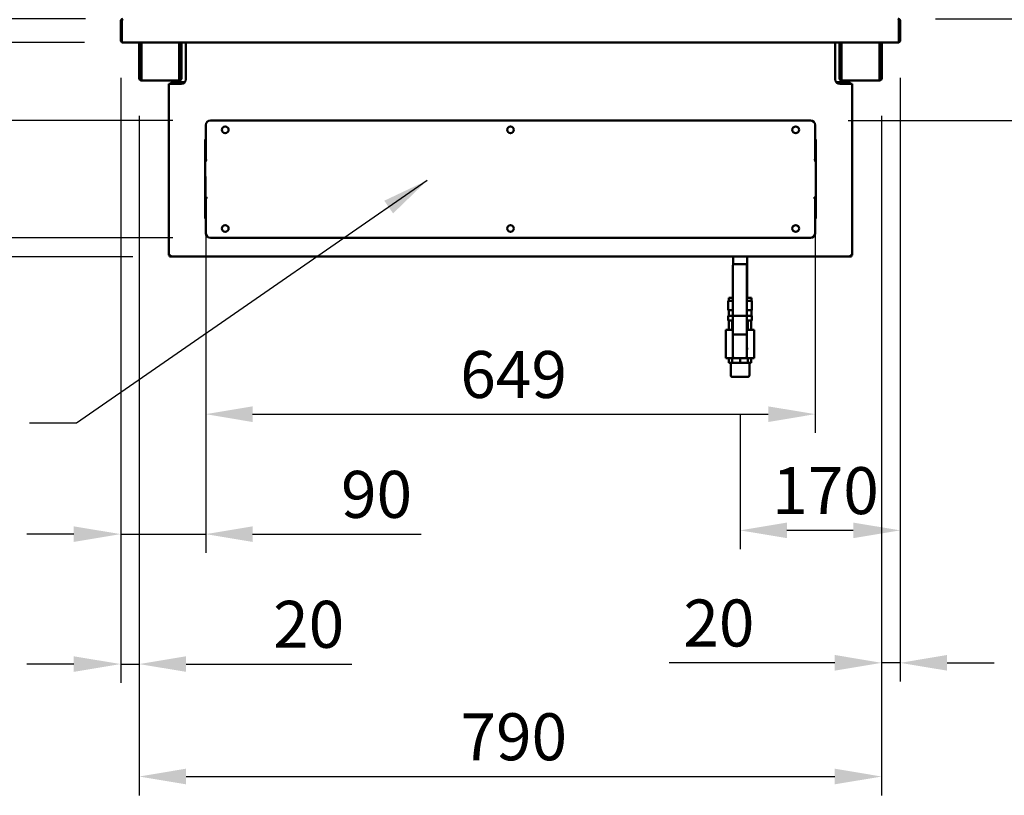
# Model space of a CAD drawing. Units: millimetres. Extents: x 65 to 5840, y 100 to 4100.
# Drawn here: x 1018 to 2066, y 940 to 1766 of the extents above; entities that cross this region are included whole.
import ezdxf

# ---------------------------------------------------------------- set-up
doc = ezdxf.new("R2010")
doc.units = ezdxf.units.MM
doc.header["$LTSCALE"] = 20
for name, color, linetype, lineweight in [('Dimension (ISO)', 7, 'Continuous', 25), ('Symbol (ISO)', 7, 'Continuous', 25), ('Visible (ISO)', 7, 'Continuous', 50)]:
    doc.layers.add(name, color=color, linetype=linetype, lineweight=lineweight)
doc.styles.add('Note Text (ISO)', font='tahoma.ttf')
doc.dimstyles.new('Default (ISO)', dxfattribs={"dimscale": 20, "dimtxt": 2.5, "dimasz": 2.5, "dimexe": 1, "dimexo": 2, "dimgap": 0.762, "dimtad": 1, "dimtoh": 1, "dimdec": 1, "dimrnd": 1e-08, "dimzin": 0, "dimdsep": 46, "dimtxsty": 'Note Text (ISO)', "dimcen": 0.09, "dimdle": 10, "dimclrd": 256, "dimclre": 256, "dimclrt": 256, "dimadec": 1, "dimazin": 0, "dimtfac": 1.40208, "dimtmove": 0, "dimatfit": 3, "dimfxl": 1, "dimtolj": 1, "dimtzin": 0, "dimlwd": -1, "dimlwe": -1, "dimarcsym": 0})
doc.dimstyles.new('Default - Method 1b (ISO)$7', dxfattribs={"dimscale": 20, "dimtxt": 2.5, "dimasz": 2.5, "dimexe": 3.175, "dimexo": 0, "dimgap": 0.762, "dimtad": 1, "dimtoh": 1, "dimrnd": 1e-08, "dimtxsty": 'Note Text (ISO)', "dimcen": 0.09, "dimdle": 10, "dimclrd": 256, "dimclre": 256, "dimclrt": 256, "dimazin": 2, "dimtfac": 1.4, "dimtmove": 0, "dimatfit": 3, "dimfxl": 1, "dimtolj": 1, "dimlwd": -1, "dimlwe": -1, "dimarcsym": 0})

# ---------------------------------------------------------------- blocks, each defined once
blk = doc.blocks.new('*D20')
at = {"layer": 'Defpoints', "color": 0, "transparency": 16777216}
for p in [(1955.1, 1742.7), (1784.6, 1385.5), (1784.6, 1222.2)]:
    blk.add_point(p, dxfattribs=at)
at = {"layer": 'Dimension (ISO)', "transparency": 16777216}
for p, q in [((1955.1, 1702.7), (1955.1, 1202.2)), ((1784.6, 1345.5), (1784.6, 1202.2)), ((1905.1, 1222.2), (1834.6, 1222.2))]:
    blk.add_line(p, q, dxfattribs=at)
for points in [[(1834.6, 1230.5), (1834.6, 1213.9), (1784.6, 1222.2)], [(1905.1, 1230.5), (1905.1, 1213.9), (1955.1, 1222.2)]]:
    blk.add_solid(points, dxfattribs=at)
at = {"layer": 'Dimension (ISO)', "transparency": 16777216, "insert": (1818.8, 1289.5), "char_height": 50, "attachment_point": 1, "style": 'Note Text (ISO)'}
blk.add_mtext('\\A1;170', dxfattribs=at)
blk = doc.blocks.new('*D21')
at = {"layer": 'Defpoints', "color": 0, "transparency": 16777216}
for p in [(1955.1, 2297.8), (1125.1, 1764.3), (1955.1, 1764.3)]:
    blk.add_point(p, dxfattribs=at)
at = {"layer": 'Dimension (ISO)', "transparency": 16777216}
for p, q in [((1125.1, 1804.3), (1125.1, 2317.8)), ((1955.1, 1804.3), (1955.1, 2317.8)), ((1175.1, 2297.8), (1905.1, 2297.8))]:
    blk.add_line(p, q, dxfattribs=at)
for points in [[(1175.1, 2306.1), (1175.1, 2289.5), (1125.1, 2297.8)], [(1905.1, 2306.1), (1905.1, 2289.5), (1955.1, 2297.8)]]:
    blk.add_solid(points, dxfattribs=at)
at = {"layer": 'Dimension (ISO)', "transparency": 16777216, "insert": (1486.5, 2365.3), "char_height": 50, "attachment_point": 1, "style": 'Note Text (ISO)'}
blk.add_mtext('\\A1;830', dxfattribs=at)
blk = doc.blocks.new('*D22')
at = {"layer": 'Defpoints', "color": 0, "transparency": 16777216}
for p in [(1841.4, 1779.5), (2101.7, 1779.5), (1952.8, 1766.5)]:
    blk.add_point(p, dxfattribs=at)
at = {"layer": 'Dimension (ISO)', "transparency": 16777216}
for p, q in [((2101.7, 1829.5), (2101.7, 1973.6)), ((1881.4, 1779.5), (2121.7, 1779.5)), ((2101.7, 1766.5), (2101.7, 1779.5)), ((1992.8, 1766.5), (2121.7, 1766.5)), ((2101.7, 1716.5), (2101.7, 1666.5))]:
    blk.add_line(p, q, dxfattribs=at)
for points in [[(2093.4, 1829.5), (2110, 1829.5), (2101.7, 1779.5)], [(2093.4, 1716.5), (2110, 1716.5), (2101.7, 1766.5)]]:
    blk.add_solid(points, dxfattribs=at)
at = {"layer": 'Dimension (ISO)', "transparency": 16777216, "insert": (2034.4, 1894.8), "char_height": 50, "attachment_point": 1, "rotation": 90, "style": 'Note Text (ISO)'}
blk.add_mtext('\\A1;13', dxfattribs=at)
blk = doc.blocks.new('*D23')
at = {"layer": 'Defpoints', "color": 0, "transparency": 16777216}
for p in [(1955.1, 1743.7), (1935.4, 1703.3), (1935.4, 1081.2)]:
    blk.add_point(p, dxfattribs=at)
at = {"layer": 'Dimension (ISO)', "transparency": 16777216}
for p, q in [((1955.1, 1703.7), (1955.1, 1061.2)), ((1935.4, 1663.3), (1935.4, 1061.2)), ((1885.4, 1081.2), (1709, 1081.2)), ((1955.1, 1081.2), (1935.4, 1081.2)), ((2005.1, 1081.2), (2055.1, 1081.2))]:
    blk.add_line(p, q, dxfattribs=at)
for points in [[(1885.4, 1089.6), (1885.4, 1072.9), (1935.4, 1081.2)], [(2005.1, 1089.6), (2005.1, 1072.9), (1955.1, 1081.2)]]:
    blk.add_solid(points, dxfattribs=at)
at = {"layer": 'Dimension (ISO)', "transparency": 16777216, "insert": (1724.2, 1148.6), "char_height": 50, "attachment_point": 1, "style": 'Note Text (ISO)'}
blk.add_mtext('\\A1;20', dxfattribs=at)
blk = doc.blocks.new('*D24')
at = {"layer": 'Defpoints', "color": 0, "transparency": 16777216}
for p in [(1125.1, 1742.7), (1144.8, 1703.3), (1144.8, 1079.9)]:
    blk.add_point(p, dxfattribs=at)
at = {"layer": 'Dimension (ISO)', "transparency": 16777216}
for p, q in [((1125.1, 1702.7), (1125.1, 1059.9)), ((1144.8, 1663.3), (1144.8, 1059.9)), ((1075.1, 1079.9), (1025.1, 1079.9)), ((1125.1, 1079.9), (1144.8, 1079.9)), ((1194.8, 1079.9), (1371.3, 1079.9))]:
    blk.add_line(p, q, dxfattribs=at)
for points in [[(1075.1, 1088.2), (1075.1, 1071.6), (1125.1, 1079.9)], [(1194.8, 1088.2), (1194.8, 1071.6), (1144.8, 1079.9)]]:
    blk.add_solid(points, dxfattribs=at)
at = {"layer": 'Dimension (ISO)', "transparency": 16777216, "insert": (1287.4, 1147.2), "char_height": 50, "attachment_point": 1, "style": 'Note Text (ISO)'}
blk.add_mtext('\\A1;20', dxfattribs=at)
blk = doc.blocks.new('*D25')
at = {"layer": 'Defpoints', "color": 0, "transparency": 16777216}
for p in [(1144.8, 1703.3), (1935.4, 1703.3), (1935.4, 960.2)]:
    blk.add_point(p, dxfattribs=at)
at = {"layer": 'Dimension (ISO)', "transparency": 16777216}
for p, q in [((1144.8, 1663.3), (1144.8, 940.2)), ((1935.4, 1663.3), (1935.4, 940.2)), ((1194.8, 960.2), (1885.4, 960.2))]:
    blk.add_line(p, q, dxfattribs=at)
for points in [[(1194.8, 968.6), (1194.8, 951.9), (1144.8, 960.2)], [(1885.4, 968.6), (1885.4, 951.9), (1935.4, 960.2)]]:
    blk.add_solid(points, dxfattribs=at)
at = {"layer": 'Dimension (ISO)', "transparency": 16777216, "insert": (1486.9, 1027.5), "char_height": 50, "attachment_point": 1, "style": 'Note Text (ISO)'}
blk.add_mtext('\\A1;790', dxfattribs=at)
blk = doc.blocks.new('*D26')
at = {"layer": 'Defpoints', "color": 0, "transparency": 16777216}
for p in [(1125.1, 1743.7), (1215.6, 1639), (1215.6, 1218.2)]:
    blk.add_point(p, dxfattribs=at)
at = {"layer": 'Dimension (ISO)', "transparency": 16777216}
for p, q in [((1125.1, 1703.7), (1125.1, 1198.2)), ((1215.6, 1599), (1215.6, 1198.2)), ((1075.1, 1218.2), (1025.1, 1218.2)), ((1125.1, 1218.2), (1215.6, 1218.2)), ((1265.6, 1218.2), (1444.9, 1218.2))]:
    blk.add_line(p, q, dxfattribs=at)
for points in [[(1075.1, 1226.5), (1075.1, 1209.9), (1125.1, 1218.2)], [(1265.6, 1226.5), (1265.6, 1209.9), (1215.6, 1218.2)]]:
    blk.add_solid(points, dxfattribs=at)
at = {"layer": 'Dimension (ISO)', "transparency": 16777216, "insert": (1359.7, 1285.5), "char_height": 50, "attachment_point": 1, "style": 'Note Text (ISO)'}
blk.add_mtext('\\A1;90', dxfattribs=at)
blk = doc.blocks.new('*D27')
at = {"layer": 'Defpoints', "color": 0, "transparency": 16777216}
for p in [(1215.6, 1639), (1864.6, 1639), (1864.6, 1345.9)]:
    blk.add_point(p, dxfattribs=at)
at = {"layer": 'Dimension (ISO)', "transparency": 16777216}
for p, q in [((1215.6, 1599), (1215.6, 1325.9)), ((1864.6, 1599), (1864.6, 1325.9)), ((1265.6, 1345.9), (1814.6, 1345.9))]:
    blk.add_line(p, q, dxfattribs=at)
for points in [[(1265.6, 1354.2), (1265.6, 1337.5), (1215.6, 1345.9)], [(1814.6, 1354.2), (1814.6, 1337.5), (1864.6, 1345.9)]]:
    blk.add_solid(points, dxfattribs=at)
at = {"layer": 'Dimension (ISO)', "transparency": 16777216, "insert": (1486.7, 1413.1), "char_height": 50, "attachment_point": 1, "style": 'Note Text (ISO)'}
blk.add_mtext('\\A1;649', dxfattribs=at)
blk = doc.blocks.new('*D28')
at = {"layer": 'Defpoints', "color": 0, "transparency": 16777216}
for p in [(361.2, 2162.5), (1138.1, 2162.5), (1178.1, 1513.5)]:
    blk.add_point(p, dxfattribs=at)
at = {"layer": 'Dimension (ISO)', "transparency": 16777216}
for p, q in [((1098.1, 2162.5), (341.2, 2162.5)), ((361.2, 1563.5), (361.2, 2112.5)), ((1138.1, 1513.5), (341.2, 1513.5))]:
    blk.add_line(p, q, dxfattribs=at)
for points in [[(352.9, 2112.5), (369.6, 2112.5), (361.2, 2162.5)], [(352.9, 1563.5), (369.6, 1563.5), (361.2, 1513.5)]]:
    blk.add_solid(points, dxfattribs=at)
at = {"layer": 'Dimension (ISO)', "transparency": 16777216, "insert": (293.9, 1784.6), "char_height": 50, "attachment_point": 1, "rotation": 90, "style": 'Note Text (ISO)'}
blk.add_mtext('\\A1;649', dxfattribs=at)
blk = doc.blocks.new('*D29')
at = {"layer": 'Defpoints', "color": 0, "transparency": 16777216}
for p in [(818.3, 1741.5), (1126.5, 1741.5), (1178.1, 1513.5)]:
    blk.add_point(p, dxfattribs=at)
at = {"layer": 'Dimension (ISO)', "transparency": 16777216}
for p, q in [((1086.5, 1741.5), (798.3, 1741.5)), ((818.3, 1563.5), (818.3, 1691.5)), ((1138.1, 1513.5), (798.3, 1513.5))]:
    blk.add_line(p, q, dxfattribs=at)
for points in [[(809.9, 1691.5), (826.6, 1691.5), (818.3, 1741.5)], [(809.9, 1563.5), (826.6, 1563.5), (818.3, 1513.5)]]:
    blk.add_solid(points, dxfattribs=at)
at = {"layer": 'Dimension (ISO)', "transparency": 16777216, "insert": (750.8, 1574.3), "char_height": 50, "attachment_point": 1, "rotation": 90, "style": 'Note Text (ISO)'}
blk.add_mtext('\\A1;228', dxfattribs=at)
blk = doc.blocks.new('*D30')
at = {"layer": 'Defpoints', "color": 0, "transparency": 16777216}
for p in [(654.9, 1766.5), (1127.5, 1766.5), (1178.1, 1513.5)]:
    blk.add_point(p, dxfattribs=at)
at = {"layer": 'Dimension (ISO)', "transparency": 16777216}
for p, q in [((1087.5, 1766.5), (634.9, 1766.5)), ((654.9, 1563.5), (654.9, 1716.5)), ((1138.1, 1513.5), (634.9, 1513.5))]:
    blk.add_line(p, q, dxfattribs=at)
for points in [[(646.6, 1716.5), (663.2, 1716.5), (654.9, 1766.5)], [(646.6, 1563.5), (663.2, 1563.5), (654.9, 1513.5)]]:
    blk.add_solid(points, dxfattribs=at)
at = {"layer": 'Dimension (ISO)', "transparency": 16777216, "insert": (587.6, 1587.5), "char_height": 50, "attachment_point": 1, "rotation": 90, "style": 'Note Text (ISO)'}
blk.add_mtext('\\A1;253', dxfattribs=at)
blk = doc.blocks.new('*D31')
at = {"layer": 'Defpoints', "color": 0, "transparency": 16777216}
for p in [(1220.6, 1658.5), (992.9, 1533.5), (1220.6, 1533.5)]:
    blk.add_point(p, dxfattribs=at)
at = {"layer": 'Dimension (ISO)', "transparency": 16777216}
for p, q in [((992.9, 1708.5), (992.9, 1758.5)), ((1180.6, 1658.5), (972.9, 1658.5)), ((992.9, 1658.5), (992.9, 1533.5)), ((1180.6, 1533.5), (972.9, 1533.5)), ((992.9, 1483.5), (992.9, 1433.5))]:
    blk.add_line(p, q, dxfattribs=at)
for points in [[(984.6, 1708.5), (1001.2, 1708.5), (992.9, 1658.5)], [(984.6, 1483.5), (1001.2, 1483.5), (992.9, 1533.5)]]:
    blk.add_solid(points, dxfattribs=at)
at = {"layer": 'Dimension (ISO)', "transparency": 16777216, "insert": (925.6, 1545.3), "char_height": 50, "attachment_point": 1, "rotation": 90, "style": 'Note Text (ISO)'}
blk.add_mtext('\\A1;125', dxfattribs=at)
blk = doc.blocks.new('*D32')
at = {"layer": 'Defpoints', "color": 0, "transparency": 16777216}
for p in [(1952.8, 1766.5), (1859.6, 1658.5), (2336.4, 1658.5)]:
    blk.add_point(p, dxfattribs=at)
at = {"layer": 'Dimension (ISO)', "transparency": 16777216}
for p, q in [((2336.4, 1816.5), (2336.4, 1866.5)), ((1992.8, 1766.5), (2356.4, 1766.5)), ((2336.4, 1766.5), (2336.4, 1658.5)), ((1899.6, 1658.5), (2356.4, 1658.5)), ((2336.4, 1608.5), (2336.4, 1425.5))]:
    blk.add_line(p, q, dxfattribs=at)
for points in [[(2328.1, 1816.5), (2344.7, 1816.5), (2336.4, 1766.5)], [(2328.1, 1608.5), (2344.7, 1608.5), (2336.4, 1658.5)]]:
    blk.add_solid(points, dxfattribs=at)
at = {"layer": 'Dimension (ISO)', "transparency": 16777216, "insert": (2268.9, 1440.8), "char_height": 50, "attachment_point": 1, "rotation": 90, "style": 'Note Text (ISO)'}
blk.add_mtext('\\A1;108', dxfattribs=at)

msp = doc.modelspace()

# ---------------------------------------------------------------- linework, layer by layer
at = {"layer": 'Visible (ISO)'}
for p, q in [((1125.13, 1764.34), (1125.13, 1742.74)), ((1126.33, 1764.34), (1126.33, 1742.74)), ((1126.48, 1743.74), (1126.48, 1764.34)), ((1953.79, 1764.34), (1953.79, 1743.74)), ((1953.93, 1764.34), (1953.93, 1742.74)), ((1955.13, 1742.74), (1955.13, 1764.34)), ((1126.33, 1742.74), (1125.13, 1742.74)), ((1126.48, 1743.74), (1126.48, 1741.54)), ((1953.79, 1741.54), (1126.48, 1741.54)), ((1144.83, 1712.64), (1144.83, 1741.54)), ((1146.03, 1712.64), (1146.03, 1741.54)), ((1147.18, 1741.54), (1147.18, 1703.34)), ((1187.49, 1703.34), (1187.49, 1741.54)), ((1188.63, 1741.54), (1188.63, 1712.64)), ((1189.83, 1741.54), (1189.83, 1712.64)), ((1194.43, 1741.54), (1194.43, 1702.34)), ((1885.83, 1702.34), (1885.83, 1741.54)), ((1890.43, 1712.64), (1890.43, 1741.54)), ((1891.63, 1712.64), (1891.63, 1741.54)), ((1892.78, 1741.54), (1892.78, 1703.34)), ((1933.09, 1703.34), (1933.09, 1741.54)), ((1934.23, 1741.54), (1934.23, 1712.64)), ((1935.43, 1741.54), (1935.43, 1712.64)), ((1953.79, 1741.54), (1953.79, 1743.74)), ((1953.93, 1742.74), (1955.13, 1742.74)), ((1144.83, 1707.64), (1144.83, 1712.64)), ((1146.03, 1712.64), (1146.03, 1707.64)), ((1188.63, 1707.64), (1188.63, 1712.64)), ((1189.83, 1712.64), (1189.83, 1707.64)), ((1890.43, 1707.64), (1890.43, 1712.64)), ((1891.63, 1712.64), (1891.63, 1707.64)), ((1934.23, 1707.64), (1934.23, 1712.64)), ((1935.43, 1712.64), (1935.43, 1707.64)), ((1144.83, 1703.34), (1144.83, 1707.64)), ((1144.83, 1707.64), (1146.03, 1707.64)), ((1146.03, 1707.64), (1146.03, 1703.34)), ((1147.03, 1702.34), (1147.18, 1702.34)), ((1147.18, 1701.14), (1147.03, 1701.14)), ((1147.18, 1701.14), (1147.18, 1703.34)), ((1187.49, 1701.14), (1147.18, 1701.14)), ((1180.13, 1698.64), (1180.13, 1699.34)), ((1180.13, 1699.34), (1188.43, 1699.34)), ((1188.43, 1698.64), (1180.13, 1698.64)), ((1180.13, 1698.57), (1192.72, 1698.57)), ((1187.49, 1703.34), (1187.49, 1701.14)), ((1187.49, 1702.34), (1187.63, 1702.34)), ((1187.63, 1701.14), (1187.49, 1701.14)), ((1188.43, 1699.34), (1193.43, 1699.34)), ((1192.8, 1698.64), (1188.43, 1698.64)), ((1188.63, 1703.34), (1188.63, 1707.64)), ((1188.63, 1707.64), (1189.83, 1707.64)), ((1189.83, 1707.64), (1189.83, 1703.34)), ((1886.83, 1699.34), (1891.83, 1699.34)), ((1891.83, 1698.64), (1887.47, 1698.64)), ((1900.13, 1698.57), (1887.55, 1698.57)), ((1890.43, 1707.63), (1890.43, 1707.64)), ((1890.43, 1707.64), (1891.63, 1707.64)), ((1890.43, 1703.34), (1890.43, 1707.63)), ((1891.63, 1707.63), (1890.43, 1707.63)), ((1891.63, 1707.64), (1891.63, 1707.63)), ((1891.63, 1707.63), (1891.63, 1703.34)), ((1900.13, 1699.34), (1891.83, 1699.34)), ((1891.83, 1698.64), (1900.13, 1698.64)), ((1892.63, 1702.34), (1892.78, 1702.34)), ((1892.78, 1701.14), (1892.63, 1701.14)), ((1892.78, 1701.14), (1892.78, 1703.34)), ((1933.09, 1701.14), (1892.78, 1701.14)), ((1900.13, 1698.64), (1900.13, 1699.34)), ((1933.09, 1703.34), (1933.09, 1701.14)), ((1933.09, 1702.34), (1933.23, 1702.34)), ((1933.23, 1701.14), (1933.09, 1701.14)), ((1934.23, 1707.63), (1934.23, 1707.64)), ((1934.23, 1707.64), (1935.43, 1707.64)), ((1934.23, 1703.34), (1934.23, 1707.63)), ((1935.43, 1707.63), (1934.23, 1707.63)), ((1935.43, 1707.64), (1935.43, 1707.63)), ((1935.43, 1707.63), (1935.43, 1703.34)), ((1176.43, 1697.34), (1178.13, 1697.34)), ((1176.43, 1515.24), (1176.43, 1697.34)), ((1189.43, 1697.34), (1178.13, 1697.34)), ((1178.43, 1697.64), (1178.43, 1697.34)), ((1902.13, 1697.34), (1890.83, 1697.34)), ((1901.83, 1697.34), (1901.83, 1697.64)), ((1902.13, 1697.34), (1903.83, 1697.34)), ((1903.83, 1697.34), (1903.83, 1515.24)), ((1859.63, 1658.54), (1220.63, 1658.54)), ((1215.63, 1653.54), (1215.63, 1638.96)), ((1864.63, 1653.54), (1864.63, 1638.96)), ((1214.93, 1638.05), (1215.63, 1638.05)), ((1214.93, 1617.05), (1214.93, 1638.05)), ((1215.63, 1638.05), (1215.63, 1617.05)), ((1215.78, 1617.04), (1215.78, 1638.25)), ((1864.49, 1617.04), (1864.49, 1638.25)), ((1864.63, 1638.05), (1864.63, 1617.05)), ((1865.33, 1638.05), (1864.63, 1638.05)), ((1865.33, 1617.05), (1865.33, 1638.05)), ((1214.93, 1617.05), (1215.63, 1617.05)), ((1214.93, 1575.03), (1214.93, 1617.05)), ((1215.78, 1616.55), (1215.78, 1617.04)), ((1216.63, 1615.7), (1216.78, 1615.84)), ((1863.63, 1615.7), (1863.49, 1615.84)), ((1864.49, 1616.55), (1864.49, 1617.04)), ((1865.33, 1617.05), (1864.63, 1617.05)), ((1865.33, 1575.03), (1865.33, 1617.05)), ((1214.93, 1575.03), (1215.63, 1575.03)), ((1214.93, 1575.03), (1214.93, 1554.03)), ((1215.63, 1554.03), (1215.63, 1575.03)), ((1215.78, 1575.54), (1215.78, 1575.05)), ((1215.78, 1575.05), (1215.78, 1553.84)), ((1216.63, 1576.39), (1216.78, 1576.25)), ((1863.63, 1576.39), (1863.49, 1576.25)), ((1864.49, 1575.54), (1864.49, 1575.05)), ((1864.49, 1575.05), (1864.49, 1553.84)), ((1865.33, 1575.03), (1864.63, 1575.03)), ((1864.63, 1554.03), (1864.63, 1575.03)), ((1865.33, 1575.03), (1865.33, 1554.03)), ((1214.93, 1554.03), (1215.63, 1554.03)), ((1215.63, 1538.54), (1215.63, 1553.13)), ((1865.33, 1554.03), (1864.63, 1554.03)), ((1864.63, 1538.54), (1864.63, 1553.13)), ((1220.63, 1533.54), (1859.63, 1533.54)), ((1176.43, 1515.24), (1178.13, 1515.24)), ((1177.13, 1514.24), (1177.13, 1515.24)), ((1177.13, 1514.24), (1177.13, 1513.54)), ((1178.13, 1514.24), (1177.13, 1514.24)), ((1177.13, 1513.54), (1178.13, 1513.54)), ((1178.13, 1513.54), (1178.13, 1515.24)), ((1178.13, 1513.54), (1902.13, 1513.54)), ((1777.13, 1513.54), (1777.13, 1504.57)), ((1792.13, 1513.54), (1792.13, 1469.54)), ((1902.13, 1515.24), (1903.83, 1515.24)), ((1902.13, 1515.24), (1902.13, 1513.54)), ((1903.13, 1514.24), (1902.13, 1514.24)), ((1902.13, 1513.54), (1903.13, 1513.54)), ((1903.13, 1515.24), (1903.13, 1514.24)), ((1903.13, 1513.54), (1903.13, 1514.24)), ((1776.85, 1450.54), (1776.85, 1503.54)), ((1789.85, 1505.54), (1778.85, 1505.54)), ((1789.87, 1505.54), (1789.85, 1505.54)), ((1791.85, 1450.54), (1791.85, 1503.54)), ((1791.87, 1503.54), (1791.87, 1450.54)), ((1776.85, 1469.54), (1772.63, 1469.54)), ((1772.63, 1466.54), (1772.63, 1469.54)), ((1796.63, 1469.54), (1791.87, 1469.54)), ((1796.63, 1466.54), (1796.63, 1469.54)), ((1772.05, 1466.54), (1776.85, 1466.54)), ((1772.05, 1456.54), (1772.05, 1466.54)), ((1791.87, 1466.54), (1797.05, 1466.54)), ((1797.05, 1456.54), (1797.05, 1466.54)), ((1797.05, 1466.54), (1797.22, 1466.54)), ((1797.22, 1456.54), (1797.22, 1466.54)), ((1772.05, 1456.54), (1776.85, 1456.54)), ((1772.05, 1450.54), (1776.85, 1450.54)), ((1772.05, 1445.54), (1772.05, 1450.54)), ((1772.63, 1450.54), (1772.63, 1456.54)), ((1776.94, 1430.54), (1776.85, 1450.54)), ((1791.85, 1450.54), (1776.85, 1450.54)), ((1791.94, 1430.54), (1791.85, 1450.54)), ((1791.87, 1456.54), (1797.05, 1456.54)), ((1791.87, 1450.54), (1797.05, 1450.54)), ((1791.87, 1450.54), (1791.96, 1430.54)), ((1796.63, 1450.54), (1796.63, 1456.54)), ((1797.05, 1456.54), (1797.22, 1456.54)), ((1797.05, 1445.54), (1797.05, 1450.54)), ((1797.05, 1450.54), (1797.22, 1450.54)), ((1797.22, 1445.54), (1797.22, 1450.54)), ((1772.05, 1445.54), (1776.87, 1445.54)), ((1772.73, 1435.54), (1772.73, 1445.54)), ((1776.17, 1435.54), (1776.17, 1445.54)), ((1791.89, 1445.54), (1797.05, 1445.54)), ((1793, 1435.54), (1793, 1445.54)), ((1796.54, 1435.54), (1796.54, 1445.54)), ((1797.05, 1445.54), (1797.22, 1445.54)), ((1776.92, 1435.54), (1769.63, 1435.54)), ((1769.63, 1405.54), (1769.63, 1435.54)), ((1776.94, 1430.54), (1776.94, 1407.54)), ((1791.94, 1430.54), (1776.94, 1430.54)), ((1799.63, 1435.54), (1791.94, 1435.54)), ((1791.94, 1407.54), (1791.94, 1430.54)), ((1791.96, 1430.54), (1791.96, 1415.54)), ((1799.63, 1405.54), (1799.63, 1435.54)), ((1791.96, 1415.54), (1791.96, 1407.54)), ((1769.63, 1405.54), (1778.94, 1405.54)), ((1772.73, 1405.54), (1772.73, 1400.54)), ((1776.17, 1405.54), (1776.17, 1400.54)), ((1778.94, 1405.54), (1789.94, 1405.54)), ((1784.56, 1405.54), (1784.56, 1400.54)), ((1789.94, 1405.54), (1789.96, 1405.54)), ((1789.96, 1405.54), (1799.63, 1405.54)), ((1793, 1405.54), (1793, 1400.54)), ((1796.54, 1405.54), (1796.54, 1400.54)), ((1776.17, 1400.54), (1772.73, 1400.54)), ((1774.63, 1400.54), (1774.63, 1387.54)), ((1784.56, 1400.54), (1776.17, 1400.54)), ((1793, 1400.54), (1784.56, 1400.54)), ((1796.54, 1400.54), (1793, 1400.54)), ((1794.63, 1400.54), (1794.63, 1387.54)), ((1792.63, 1385.54), (1776.63, 1385.54))]:
    msp.add_line(p, q, dxfattribs=at)
for centre in [(1236.43, 1648.54), (1540.13, 1648.54), (1843.83, 1648.54), (1236.43, 1543.54), (1540.13, 1543.54), (1843.83, 1543.54)]:
    msp.add_circle(centre, 3.6, dxfattribs=at)
for centre, radius, start, end in [((1127.33, 1764.34), 1, 145.59124, 180), ((1952.93, 1764.34), 1, 0, 34.40876), ((1127.33, 1743.74), 2.2, 207.03569, 247.02913), ((1127.33, 1743.74), 1, 180, 210.84263), ((1952.93, 1743.74), 1, 329.15737, 0), ((1952.93, 1743.74), 2.2, 292.97087, 332.96431), ((1147.03, 1703.34), 2.2, 180, 270), ((1147.03, 1703.34), 1, 180, 270), ((1187.63, 1703.34), 2.2, 270, 0), ((1187.63, 1703.34), 1, 270, 0), ((1189.43, 1702.34), 5, 270, 0), ((1890.83, 1702.34), 5, 180, 270), ((1892.63, 1703.34), 2.2, 180, 270), ((1892.63, 1703.34), 1, 180, 270), ((1933.23, 1703.34), 2.2, 270, 0), ((1933.23, 1703.34), 1, 270, 0), ((1220.63, 1653.54), 5, 90, 180), ((1859.63, 1653.54), 5, 0, 90), ((1220.63, 1538.54), 5, 180, 270), ((1859.63, 1538.54), 5, 270, 0), ((1776.63, 1387.54), 2, 180, 270), ((1792.63, 1387.54), 2, 270, 0)]:
    msp.add_arc(centre, radius, start, end, dxfattribs=at)
for centre, major_axis, start_param, end_param in [((1778.85, 1503.54), (0, 2), 0, 1.5707963), ((1789.85, 1503.54), (0, 2), 4.712389, 6.2831853), ((1789.87, 1503.54), (0, 2), 4.712389, 6.2831853), ((1778.94, 1407.54), (0, -2), 4.712389, 6.2831853), ((1789.94, 1407.54), (0, -2), 0, 1.5707963), ((1789.96, 1407.54), (0, -2), 0, 1.5707963)]:
    msp.add_ellipse(centre, major_axis=major_axis, ratio=0.9999825, start_param=start_param, end_param=end_param, dxfattribs=at)
for points, knots in [([(1127.33, 1766.54), (1126.53, 1766.54), (1125.75, 1766.07), (1125.38, 1765.35), (1125.22, 1765.04), (1125.13, 1764.69), (1125.13, 1764.34)], [1.5707963, 1.5707963, 1.5707963, 1.5707963, 2.6663187, 2.6663187, 2.6663187, 3.1415927, 3.1415927, 3.1415927, 3.1415927]), ([(1126.48, 1764.34), (1126.48, 1765.15), (1126.69, 1765.93), (1127.02, 1766.3), (1127.16, 1766.46), (1127.32, 1766.54), (1127.48, 1766.54)], [-3.1415927, -3.1415927, -3.1415927, -3.1415927, -2.0460703, -2.0460703, -2.0460703, -1.5707963, -1.5707963, -1.5707963, -1.5707963]), ([(1952.79, 1766.54), (1953.16, 1766.54), (1953.52, 1766.07), (1953.68, 1765.35), (1953.76, 1765.04), (1953.79, 1764.69), (1953.79, 1764.34)], [1.5707963, 1.5707963, 1.5707963, 1.5707963, 2.6663187, 2.6663187, 2.6663187, 3.1415927, 3.1415927, 3.1415927, 3.1415927]), ([(1955.13, 1764.34), (1955.13, 1765.15), (1954.66, 1765.93), (1953.94, 1766.3), (1953.63, 1766.46), (1953.28, 1766.54), (1952.93, 1766.54)], [-3.1415927, -3.1415927, -3.1415927, -3.1415927, -2.0460703, -2.0460703, -2.0460703, -1.5707963, -1.5707963, -1.5707963, -1.5707963]), ([(1179.38, 1699.17), (1179.01, 1698.99), (1178.72, 1698.67), (1178.56, 1698.29), (1178.48, 1698.08), (1178.43, 1697.86), (1178.43, 1697.64)], [-0.70775727, -0.70775727, -0.70775727, -0.70775727, -0.24693616, -0.24693616, -0.24693616, 0, 0, 0, 0]), ([(1180.13, 1698.57), (1179.46, 1698.34), (1178.81, 1698.11), (1178.56, 1697.87), (1178.48, 1697.8), (1178.43, 1697.72), (1178.43, 1697.64)], [-1, -1, -1, -1, -0.2469362, -0.2469362, -0.2469362, 0, 0, 0, 0]), ([(1179.39, 1698.3), (1179.53, 1698.46), (1179.71, 1698.57), (1179.92, 1698.62), (1179.99, 1698.64), (1180.06, 1698.64), (1180.13, 1698.64)], [0.4569506, 0.4569506, 0.4569506, 0.4569506, 0.85989223, 0.85989223, 0.85989223, 1, 1, 1, 1]), ([(1900.88, 1698.3), (1900.74, 1698.46), (1900.56, 1698.57), (1900.35, 1698.62), (1900.28, 1698.64), (1900.21, 1698.64), (1900.13, 1698.64)], [0.4569506, 0.4569506, 0.4569506, 0.4569506, 0.85989223, 0.85989223, 0.85989223, 1, 1, 1, 1]), ([(1900.89, 1699.17), (1901.26, 1698.99), (1901.55, 1698.67), (1901.71, 1698.29), (1901.79, 1698.08), (1901.83, 1697.86), (1901.83, 1697.64)], [-0.70775727, -0.70775727, -0.70775727, -0.70775727, -0.24693616, -0.24693616, -0.24693616, 0, 0, 0, 0]), ([(1900.89, 1698.3), (1901.26, 1698.16), (1901.55, 1698.02), (1901.71, 1697.87), (1901.79, 1697.8), (1901.83, 1697.72), (1901.83, 1697.64)], [-0.70775727, -0.70775727, -0.70775727, -0.70775727, -0.24693616, -0.24693616, -0.24693616, 0, 0, 0, 0])]:
    msp.add_open_spline(points, degree=3, knots=knots, dxfattribs=at)
for points in [[(1180.13, 1699.34), (1179.87, 1699.34), (1179.61, 1699.28), (1179.38, 1699.17)], [(1900.13, 1699.34), (1900.39, 1699.34), (1900.66, 1699.28), (1900.89, 1699.17)], [(1900.13, 1698.57), (1900.39, 1698.48), (1900.66, 1698.39), (1900.89, 1698.3)], [(1215.78, 1638.25), (1215.73, 1638.44), (1215.68, 1638.7), (1215.63, 1638.96)], [(1215.63, 1638.96), (1215.68, 1638.51), (1215.73, 1638.07), (1215.78, 1637.76)], [(1864.63, 1638.96), (1864.59, 1638.51), (1864.54, 1638.07), (1864.49, 1637.76)], [(1864.49, 1638.25), (1864.54, 1638.44), (1864.59, 1638.7), (1864.63, 1638.96)], [(1215, 1616.79), (1214.96, 1616.88), (1214.93, 1616.97), (1214.93, 1617.05)], [(1215.43, 1616.38), (1215.22, 1616.49), (1215.08, 1616.64), (1215, 1616.79)], [(1216.39, 1615.84), (1216.03, 1616.04), (1215.7, 1616.23), (1215.43, 1616.38)], [(1215.63, 1617.05), (1215.63, 1616.88), (1215.68, 1616.71), (1215.78, 1616.56)], [(1215.78, 1617.04), (1216.03, 1616.76), (1216.33, 1616.39), (1216.63, 1616.02)], [(1216.63, 1615.94), (1216.33, 1616.17), (1216.03, 1616.38), (1215.78, 1616.55)], [(1215.79, 1616.54), (1215.83, 1616.48), (1215.88, 1616.43), (1215.93, 1616.38)], [(1215.93, 1616.38), (1216.08, 1616.23), (1216.28, 1616.04), (1216.49, 1615.84)], [(1216.39, 1615.84), (1216.47, 1615.79), (1216.55, 1615.75), (1216.63, 1615.7)], [(1216.63, 1615.7), (1216.59, 1615.75), (1216.54, 1615.79), (1216.49, 1615.84)], [(1216.78, 1615.84), (1216.73, 1615.9), (1216.68, 1615.96), (1216.63, 1616.02)], [(1216.63, 1615.94), (1216.68, 1615.91), (1216.73, 1615.87), (1216.78, 1615.84)], [(1863.49, 1615.84), (1863.54, 1615.9), (1863.59, 1615.96), (1863.63, 1616.02)], [(1863.63, 1615.94), (1863.59, 1615.91), (1863.54, 1615.87), (1863.49, 1615.84)], [(1864.49, 1617.04), (1864.24, 1616.76), (1863.94, 1616.39), (1863.63, 1616.02)], [(1863.63, 1615.94), (1863.94, 1616.17), (1864.24, 1616.38), (1864.49, 1616.55)], [(1863.63, 1615.7), (1863.68, 1615.75), (1863.73, 1615.79), (1863.78, 1615.84)], [(1863.88, 1615.84), (1863.8, 1615.79), (1863.72, 1615.75), (1863.63, 1615.7)], [(1864.34, 1616.38), (1864.19, 1616.23), (1863.99, 1616.04), (1863.78, 1615.84)], [(1863.88, 1615.84), (1864.24, 1616.04), (1864.57, 1616.23), (1864.84, 1616.38)], [(1864.48, 1616.54), (1864.44, 1616.48), (1864.39, 1616.43), (1864.34, 1616.38)], [(1864.63, 1617.05), (1864.63, 1616.88), (1864.59, 1616.71), (1864.49, 1616.56)], [(1864.84, 1616.38), (1865.05, 1616.49), (1865.19, 1616.64), (1865.27, 1616.79)], [(1865.27, 1616.79), (1865.31, 1616.88), (1865.33, 1616.97), (1865.33, 1617.05)], [(1215, 1575.3), (1214.96, 1575.21), (1214.93, 1575.12), (1214.93, 1575.03)], [(1215.43, 1575.71), (1215.22, 1575.6), (1215.08, 1575.45), (1215, 1575.3)], [(1216.39, 1576.25), (1216.03, 1576.05), (1215.7, 1575.86), (1215.43, 1575.71)], [(1215.63, 1575.03), (1215.63, 1575.21), (1215.68, 1575.38), (1215.78, 1575.53)], [(1216.63, 1576.15), (1216.33, 1575.92), (1216.03, 1575.71), (1215.78, 1575.54)], [(1215.78, 1575.05), (1216.03, 1575.33), (1216.33, 1575.7), (1216.63, 1576.07)], [(1215.79, 1575.55), (1215.83, 1575.61), (1215.88, 1575.66), (1215.93, 1575.71)], [(1215.93, 1575.71), (1216.08, 1575.86), (1216.28, 1576.05), (1216.49, 1576.25)], [(1216.39, 1576.25), (1216.47, 1576.3), (1216.55, 1576.34), (1216.63, 1576.39)], [(1216.63, 1576.39), (1216.59, 1576.34), (1216.54, 1576.3), (1216.49, 1576.25)], [(1216.63, 1576.15), (1216.68, 1576.18), (1216.73, 1576.21), (1216.78, 1576.25)], [(1216.78, 1576.25), (1216.73, 1576.19), (1216.68, 1576.13), (1216.63, 1576.07)], [(1863.63, 1576.15), (1863.59, 1576.18), (1863.54, 1576.21), (1863.49, 1576.25)], [(1863.49, 1576.25), (1863.54, 1576.19), (1863.59, 1576.13), (1863.63, 1576.07)], [(1863.88, 1576.25), (1863.8, 1576.3), (1863.72, 1576.34), (1863.63, 1576.39)], [(1863.63, 1576.39), (1863.68, 1576.34), (1863.73, 1576.3), (1863.78, 1576.25)], [(1863.63, 1576.15), (1863.94, 1575.92), (1864.24, 1575.71), (1864.49, 1575.54)], [(1864.49, 1575.05), (1864.24, 1575.33), (1863.94, 1575.7), (1863.63, 1576.07)], [(1864.34, 1575.71), (1864.19, 1575.86), (1863.99, 1576.05), (1863.78, 1576.25)], [(1863.88, 1576.25), (1864.24, 1576.05), (1864.57, 1575.86), (1864.84, 1575.71)], [(1864.48, 1575.55), (1864.44, 1575.61), (1864.39, 1575.66), (1864.34, 1575.71)], [(1864.63, 1575.03), (1864.63, 1575.21), (1864.59, 1575.38), (1864.49, 1575.53)], [(1864.84, 1575.71), (1865.05, 1575.6), (1865.19, 1575.45), (1865.27, 1575.3)], [(1865.27, 1575.3), (1865.31, 1575.21), (1865.33, 1575.12), (1865.33, 1575.03)], [(1215.63, 1553.13), (1215.68, 1553.58), (1215.73, 1554.02), (1215.78, 1554.33)], [(1215.78, 1553.84), (1215.73, 1553.65), (1215.68, 1553.39), (1215.63, 1553.13)], [(1864.63, 1553.13), (1864.59, 1553.58), (1864.54, 1554.02), (1864.49, 1554.33)], [(1864.49, 1553.84), (1864.54, 1553.65), (1864.59, 1553.39), (1864.63, 1553.13)], [(1791.96, 1416.77), (1792.02, 1416.36), (1792.06, 1415.95), (1792.06, 1415.54)], [(1792.06, 1415.54), (1792.06, 1415.14), (1792.02, 1414.73), (1791.96, 1414.32)]]:
    msp.add_open_spline(points, degree=3, dxfattribs=at)

# ---------------------------------------------------------------- dimensions: what is measured, and where the dimension line sits
at = {"layer": 'Dimension (ISO)'}
for base, p1, p2, angle, override, picture, middle in [((1955.13, 2297.8), (1125.13, 1764.34), (1955.13, 1764.34), 180, {"dimgap": 0.762, "dimtoh": 0, "dimdec": 0, "dimtol": 0, "dimlim": 0, "dimtp": 0, "dimtm": 0, "dimtdec": 2, "dimtofl": 0, "dimatfit": 1}, '*D21', (1540.13, 2297.8)), ((361.22, 2162.54), (1178.13, 1513.54), (1138.13, 2162.54), 270, {"dimgap": 0.762, "dimtoh": 0, "dimdec": 0, "dimtol": 0, "dimlim": 0, "dimtp": 0, "dimtm": 0, "dimtdec": 2, "dimtofl": 0, "dimatfit": 1}, '*D28', (361.22, 1838.04)), ((2101.71, 1779.54), (1952.79, 1766.54), (1841.41, 1779.54), 270, {"dimgap": 0.762, "dimtoh": 0, "dimdec": 0, "dimtol": 0, "dimlim": 0, "dimtp": 0, "dimtm": 0, "dimtdec": 2, "dimtofl": 1, "dimatfit": 1}, '*D22', (2101.71, 1926.58)), ((2336.4, 1658.54), (1952.79, 1766.54), (1859.63, 1658.54), 270, {"dimgap": 0.762, "dimtoh": 0, "dimdec": 0, "dimtol": 0, "dimlim": 0, "dimtp": 0, "dimtm": 0, "dimtdec": 2, "dimtofl": 1, "dimatfit": 1}, '*D32', (2336.4, 1492.03)), ((654.92, 1766.54), (1178.13, 1513.54), (1127.48, 1766.54), 270, {"dimgap": 0.762, "dimtoh": 0, "dimdec": 0, "dimtol": 0, "dimlim": 0, "dimtp": 0, "dimtm": 0, "dimtdec": 2, "dimtofl": 0, "dimatfit": 1}, '*D30', (654.92, 1640.04)), ((992.9, 1533.54), (1220.63, 1658.54), (1220.63, 1533.54), 90, {"dimgap": 0.762, "dimtoh": 0, "dimdec": 0, "dimtol": 0, "dimlim": 0, "dimtp": 0, "dimtm": 0, "dimtdec": 2, "dimtofl": 1, "dimatfit": 1}, '*D31', (992.9, 1596.04)), ((818.28, 1741.54), (1178.13, 1513.54), (1126.48, 1741.54), 270, {"dimgap": 0.762, "dimtoh": 0, "dimdec": 0, "dimtol": 0, "dimlim": 0, "dimtp": 0, "dimtm": 0, "dimtdec": 2, "dimtofl": 0, "dimatfit": 1}, '*D29', (818.28, 1627.54)), ((1215.63485536, 1218.2054433), (1125.13485536, 1743.74454636), (1215.63485536, 1638.95875992), 180, {"dimgap": 0.762, "dimtoh": 0, "dimdec": 0, "dimtol": 0, "dimlim": 0, "dimtp": 0, "dimtm": 0, "dimtdec": 2, "dimtofl": 1, "dimatfit": 1}, '*D26', (1394.67606382, 1218.2054433)), ((1144.83, 1079.91), (1125.13, 1742.74), (1144.83, 1703.34), 180, {"dimgap": 0.762, "dimtoh": 0, "dimdec": 0, "dimtol": 0, "dimlim": 0, "dimtp": 0, "dimtm": 0, "dimtdec": 2, "dimtofl": 1, "dimatfit": 1}, '*D24', (1321.76, 1079.91)), ((1935.43, 1081.24), (1955.13, 1743.74), (1935.43, 1703.34), 180, {"dimgap": 0.762, "dimtoh": 0, "dimdec": 0, "dimtol": 0, "dimlim": 0, "dimtp": 0, "dimtm": 0, "dimtdec": 2, "dimtofl": 1, "dimatfit": 1}, '*D23', (1758.51, 1081.24)), ((1935.43, 960.24), (1144.83, 1703.34), (1935.43, 1703.34), 180, {"dimgap": 0.762, "dimtoh": 0, "dimdec": 0, "dimlfac": 0.999241, "dimtol": 0, "dimlim": 0, "dimtp": 0, "dimtm": 0, "dimtdec": 2, "dimtofl": 0, "dimatfit": 1}, '*D25', (1540.13, 960.24)), ((1864.63, 1345.86), (1215.63, 1638.96), (1864.63, 1638.96), 180, {"dimgap": 0.762, "dimtoh": 0, "dimdec": 0, "dimtol": 0, "dimlim": 0, "dimtp": 0, "dimtm": 0, "dimtdec": 2, "dimtofl": 0, "dimatfit": 1}, '*D27', (1540.13, 1345.86))]:
    dim = msp.add_linear_dim(base=base, p1=p1, p2=p2, angle=angle, dimstyle='Default (ISO)', override=override, dxfattribs=at)
    dim.commit()
    dim.dimension.update_dxf_attribs({"geometry": picture, "text_midpoint": middle, "dimtype": 160})
dim = msp.add_linear_dim(base=(1784.63485536, 1222.19463363), p1=(1955.13485536, 1742.74454636), p2=(1784.63485536, 1385.54454636), dimstyle='Default (ISO)', override={"dimgap": 0.762, "dimtoh": 0, "dimdec": 0, "dimtol": 0, "dimlim": 0, "dimtp": 0, "dimtm": 0, "dimtdec": 2, "dimtofl": 0, "dimatfit": 1}, dxfattribs=at)
dim.commit()
dim.dimension.update_dxf_attribs({"geometry": '*D20', "text_midpoint": (1869.88485536, 1222.19463363), "dimtype": 160})

# ---------------------------------------------------------------- leaders
at = {"layer": 'Symbol (ISO)', "annotation_type": 0, "has_hookline": 1, "hookline_direction": 1, "text_width": 395.67}
msp.add_leader([(1451.58, 1594.74), (1078.06, 1336.41), (1028.06, 1336.41)], dimstyle='Default - Method 1b (ISO)$7', override={"dimtad": 0}, dxfattribs=at)

doc.saveas('drawing.dxf')
